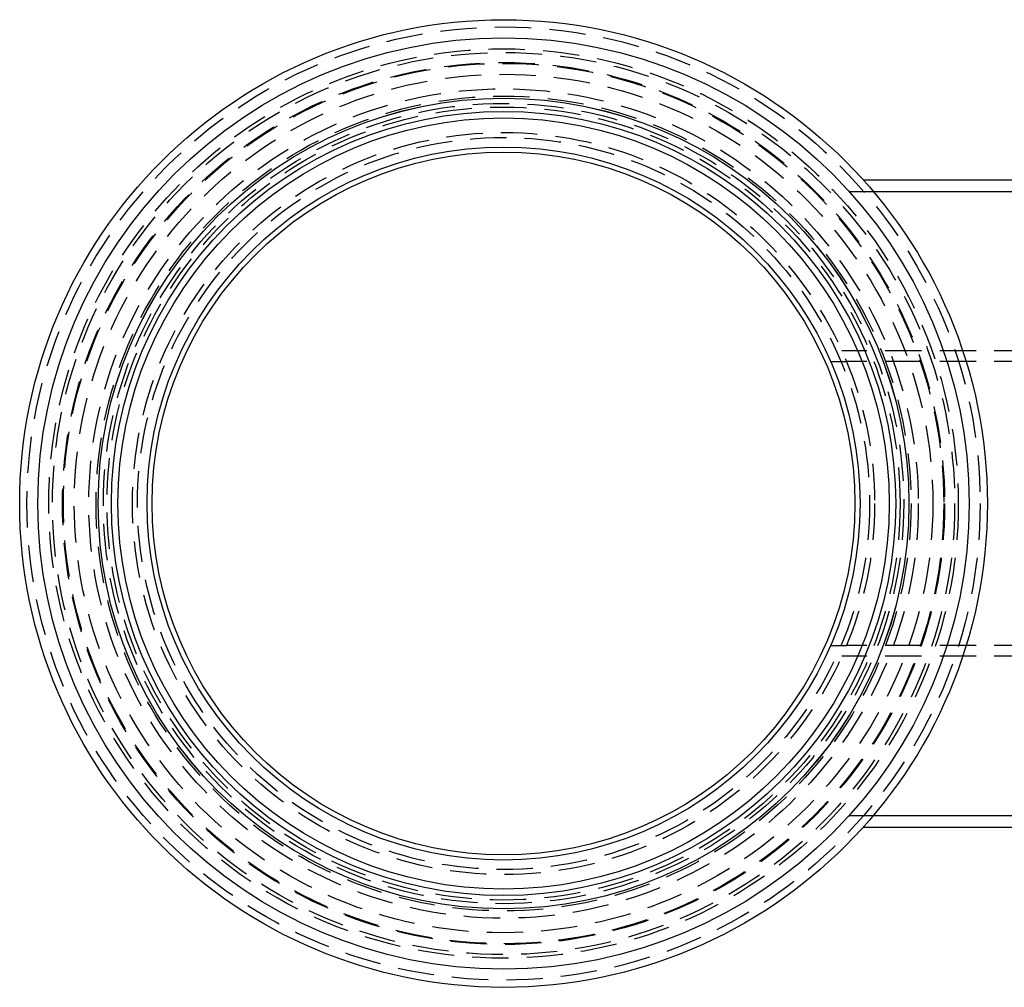
# Model space of a CAD drawing. Extents: x -66 to 166, y 63 to 513.
# Drawn here: x -66 to 69, y 63 to 196 of the extents above; entities that cross this region are included whole.
import ezdxf

# ---------------------------------------------------------------- set-up
doc = ezdxf.new("R2010")
doc.units = 0
doc.header["$LTSCALE"] = 20
doc.linetypes.add('VERDECKT', pattern=[0.375, 0.25, -0.125])
doc.layers.get('0').update_dxf_attribs({"linetype": 'CONTINUOUS'})

# ---------------------------------------------------------------- blocks, each defined once
blk = doc.blocks.new('A$C776B64B8')
at = {"color": 3, "linetype": 'CONTINUOUS'}
for p, q in [((49.4166, 169.4986), (134.3503, 169.4986)), ((49.4166, 80.4986), (134.3503, 80.4986))]:
    blk.add_line(p, q, dxfattribs=at)
at = {"color": 1, "linetype": 'VERDECKT'}
for p, q in [((47.4931, 167.8986), (124.4508, 167.8986)), ((47.4931, 167.8986), (50.8118, 167.8986)), ((50.8118, 167.8986), (134.3503, 167.8986)), ((109.9512, 145.9986), (46.4758, 145.9986)), ((109.9512, 145.9986), (46.4758, 145.9986)), ((44.9528, 144.4986), (47.1248, 144.4986)), ((109.9512, 144.4986), (47.1248, 144.4986)), ((44.9528, 105.4986), (47.1248, 105.4986)), ((109.9512, 105.4986), (47.1248, 105.4986)), ((109.9512, 103.9986), (46.4758, 103.9986)), ((109.9512, 103.9986), (46.4758, 103.9986)), ((47.4931, 82.0986), (124.4508, 82.0986)), ((47.4931, 82.0986), (50.8118, 82.0986)), ((50.8118, 82.0986), (134.3503, 82.0986))]:
    blk.add_line(p, q, dxfattribs=at)
at = {"color": 3, "linetype": 'CONTINUOUS'}
for radius in [66.5, 64, 64, 55.71, 55.7068, 53.8941, 53, 49, 48.3001]:
    blk.add_circle((0, 124.9986), radius, dxfattribs=at)
at = {"color": 1, "linetype": 'VERDECKT'}
for radius in [65.5, 62.5, 62.5, 62, 62, 60.6188, 60.5, 60.5, 59, 59, 57, 56, 55, 55, 54.5, 54.5, 51, 51, 50.3077]:
    blk.add_circle((0, 124.9986), radius, dxfattribs=at)

msp = doc.modelspace()

# ---------------------------------------------------------------- block references
msp.add_blockref('A$C776B64B8', (0, 4.38, -130))

doc.saveas('drawing.dxf')
